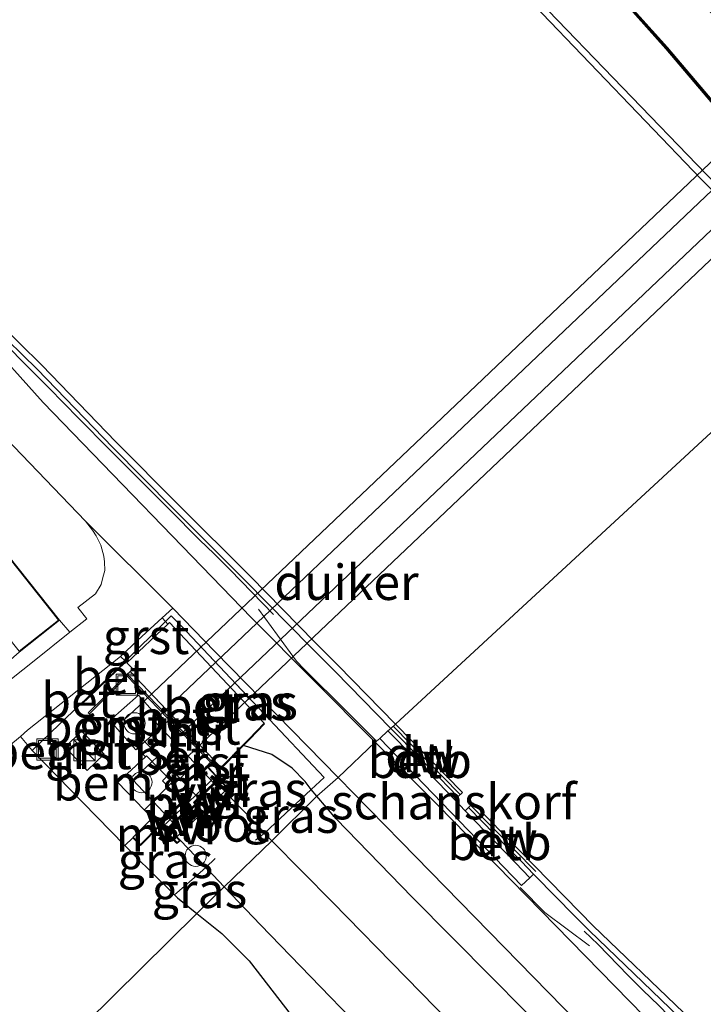
# Model space of a CAD drawing. Units: metres. Extents: x 149997 to 159993, y 406249 to 412505.
# Drawn here: x 154521 to 154569, y 409645 to 409715 of the extents above; entities that cross this region are included whole.
import ezdxf
from ezdxf.enums import TextEntityAlignment as Align

# ---------------------------------------------------------------- set-up
doc = ezdxf.new("R2010")
doc.units = ezdxf.units.M
doc.linetypes.add('IE-TERREINAFSCHEIDING', pattern=[10, 8, -2])
doc.layers.get('0').update_dxf_attribs({"lineweight": 25})
for name, color, linetype, lineweight in [('B-ME-AL-OVERIG-GV-B6', 7, 'BV-GELEIDERAIL', 18), ('B-ME-AL-OVERIG-S-B1', 7, 'Continuous', 18), ('B-ME-GK-SCHANSKORF-GV-B6', 93, 'Continuous', 18), ('B-ME-IE-GRASLAND-GV-B6', 93, 'Continuous', 18), ('B-ME-IE-GRONDWERKLIJN-GROND_INGERICHT-GV-B6', 253, 'Continuous', 18), ('B-ME-IE-HULPGEOMETRIE-L-B1', 53, 'Continuous', 18), ('B-ME-IE-INRICHTINGSELEMENT-GV-B6', 253, 'Continuous', 18), ('B-ME-IE-INRICHTINGSELEMENT-S-B1', 253, 'Continuous', 18), ('B-ME-IE-TERREINAFSCHEIDING-DOORGANG-L-B1', 8, 'IE-TERREINAFSCHEIDING-KUNSTMATIG-OPEN', 18), ('B-ME-IE-TERREINAFSCHEIDING-RASTERHEKWERK-L-B1', 8, 'IE-TERREINAFSCHEIDING', 18), ('B-ME-KG-KADASTRAAL-DAKRAND-L-B1', 13, 'Continuous', 18), ('B-ME-KW-GELUIDSWERING-GV-B6', 8, 'Continuous', 18), ('B-ME-KW-SCHERM-L-B1', 8, 'Continuous', 18), ('B-ME-MW-MUUR-GV-B6', 8, 'IE-TERREINAFSCHEIDING-KUNSTMATIG', 18), ('B-ME-OB-BEKLEDING-GV-B6', 253, 'Continuous', 18), ('B-ME-OB-WATERLIJN-L-B1', 133, 'OB-WATERLIJN', 18), ('B-ME-OG-BEBOUWING-S-B1', 173, 'Continuous', 18), ('B-ME-OG-WATER-GV-B6', 153, 'Continuous', 18), ('B-ME-VH-VERH_SOORT-BETON-OVERIG-GV-B6', 8, 'IE-TERREINAFSCHEIDING-NATUURLIJK-HOUTWAL', 18), ('B-ME-VH-VERH_SOORT-BITUMEN-GV-B6', 8, 'IE-TERREINAFSCHEIDING-NATUURLIJK-HOUTWAL', 18), ('B-ME-VH-VERH_SOORT-GV-B6', 8, 'Continuous', 18), ('B-ME-VH-VERH_SOORT-KLINKERS-GV-B6', 8, 'IE-TERREINAFSCHEIDING-NATUURLIJK-HOUTWAL', 18)]:
    doc.layers.add(name, color=color, linetype=linetype, lineweight=lineweight)
for name, color, linetype in [('B-ME-GC-DAMWAND-GV-B6', 10, 'Continuous'), ('B-ME-GC-DAMWAND-L-B1', 10, 'Continuous'), ('B-ME-GW-INSTEEKWATERGANG-L-B1', 10, 'Continuous'), ('B-ME-KW-DUIKER-GV-B6', 10, 'Continuous'), ('B-ME-KW-VUILVANGROOSTER-L-B1', 10, 'Continuous')]:
    doc.layers.add(name, color=color, linetype=linetype)
doc.styles.add('NLCS-ISO', font='NLCS-ISO.TTF')
doc.linetypes.add('BV-GELEIDERAIL', pattern='A,10,-3,[108,NLCS.SHX,S=1,R=0,X=0,Y=0],-3', length=16)
doc.linetypes.add('IE-TERREINAFSCHEIDING-KUNSTMATIG', pattern='A,4,[82,NLCS.SHX,S=0.75,R=90,X=0,Y=0],4,-2', length=10)
doc.linetypes.add('IE-TERREINAFSCHEIDING-KUNSTMATIG-OPEN', pattern='A,7,-1.5,[67,NLCS.SHX,S=0.75,R=0,X=0,Y=0],-1.5', length=10)
doc.linetypes.add('IE-TERREINAFSCHEIDING-NATUURLIJK-HOUTWAL', pattern='A,7,-1.5,[67,NLCS.SHX,S=0.75,R=45,X=0,Y=0],-1.5,7,-1.5,[70,NLCS.SHX,S=0.75,R=0,X=0,Y=0],-1.5', length=20)
doc.linetypes.add('OB-WATERLIJN', pattern='A,10,[32,NLCS.SHX,S=2,R=0,X=0,Y=0],-12', length=22)

# ---------------------------------------------------------------- blocks, each defined once
blk = doc.blocks.new('dtb')
blk.add_circle((0, 0), 0.75)
blk = doc.blocks.new('kast')
blk.add_line((-0.75, -0.75), (0.75, 0.75))
blk.add_lwpolyline([(-0.75, 0.75), (0.75, 0.75), (0.75, -0.75), (-0.75, -0.75)], close=True)
blk = doc.blocks.new('put')
for p, q in [((0.75, 0.75), (-0.75, 0.75)), ((-0.75, 0.75), (-0.75, -0.75)), ((0.75, -0.75), (0.75, 0.75)), ((-0.75, -0.75), (0.75, -0.75))]:
    blk.add_line(p, q)
blk.add_lwpolyline([(-0.625, 0.625), (0.625, 0.625), (0.625, -0.625), (-0.625, -0.625)], close=True)

msp = doc.modelspace()

# ---------------------------------------------------------------- linework, layer by layer
at = {"layer": 'B-ME-AL-OVERIG-GV-B6'}
for points in [[(154530.906, 409665.34, 4.933), (154528.976, 409663.622, 5), (154528.868, 409663.525, 5.002), (154527.035, 409665.583, 5.002), (154529.073, 409667.399, 4.933), (154530.906, 409665.34, 4.933)], [(154526.623, 409663.203, 5.013), (154525.43, 409662.041, 5.04), (154523.868, 409663.702, 5.018), (154525.035, 409664.839, 5.104), (154526.623, 409663.203, 5.013)], [(154531.436, 409661.215, 5.024), (154531.35, 409661.129, 5.024), (154529.51, 409659.294, 5.047), (154529.474, 409659.259, 5.019), (154527.602, 409661.195, 5.01), (154529.555, 409663.014, 5), (154529.64, 409663.093, 5.015), (154531.436, 409661.215, 5.024)]]:
    msp.add_polyline3d(points, dxfattribs=at)
at = {"layer": 'B-ME-GC-DAMWAND-GV-B6'}
for points in [[(154578.925, 409694.641, 6.178), (154578.596, 409694.315, 4.62), (154568.896, 409703.95, 4.62), (154557.069, 409716.261, 4.62), (154546.725, 409726.767, 4.62), (154542.571, 409730.896, 4.62), (154542.249, 409731.216, 4.62), (154531.873, 409741.54, 4.62), (154531.455, 409741.968, 4.62), (154531.769, 409742.279, 4.62), (154532.992, 409741.061, 5.248), (154533.73, 409740.327, 5.448), (154534.952, 409739.112, 5.737), (154535.666, 409738.401, 6.137), (154536.145, 409737.924, 6.132), (154538.438, 409735.643, 6.106), (154542.596, 409731.522, 6.136), (154542.893, 409731.232, 6.142), (154547.048, 409727.089, 6.15), (154557.397, 409716.579, 6.146), (154569.246, 409704.299, 6.159), (154578.925, 409694.641, 6.178)], [(154494.726, 409718.46, 4.6), (154502.02, 409711.149, 4.6), (154518.109, 409694.867, 4.6), (154519.025, 409693.892, 4.6), (154522.215, 409690.774, 4.6), (154527.465, 409685.345, 4.6), (154531.856, 409680.919, 4.6), (154536.98, 409675.794, 4.6), (154541.55, 409671.135, 4.6), (154543.163, 409669.522, 4.6), (154547.266, 409665.333, 4.6), (154546.924, 409665.037, 6.111), (154542.975, 409669.07, 6.121), (154541.23, 409670.818, 6.1), (154536.666, 409675.464, 6.089), (154531.521, 409680.617, 5.932), (154527.246, 409684.924, 5.781), (154521.88, 409690.472, 5.749), (154518.717, 409693.564, 5.77), (154517.778, 409694.561, 5.766), (154504.497, 409708.057, 5.674), (154494.304, 409718.19, 5.757)], [(154547.2662, 409665.3325, 4.6), (154552, 409660.499, 4.6), (154551.677, 409660.185, 4.6), (154550.386, 409661.503, 4.897), (154549.145, 409662.771, 5.254), (154548.553, 409663.375, 5.387), (154547.383, 409664.569, 6.11), (154546.9244, 409665.0373, 6.1111), (154547.2662, 409665.3325, 4.6)], [(154552.427, 409659.42, 4.6), (154552.749, 409659.734, 4.6), (154560.308, 409652.016, 4.6), (154561.261, 409651.047, 4.6), (154567.641, 409644.901, 4.6)], [(154567.307, 409644.599, 6.19), (154560.982, 409650.689, 6.157), (154559.957, 409651.731, 6.164), (154557.145, 409654.602, 6.199), (154557.0318, 409654.7176, 6.1515), (154556.172, 409655.596, 5.791), (154555.212, 409656.576, 5.295), (154552.427, 409659.42, 4.6)]]:
    msp.add_polyline3d(points, dxfattribs=at)
at = {"layer": 'B-ME-GC-DAMWAND-L-B1'}
for p, q in [((154547.1044, 409665.1755, 6.1), (154551.803, 409660.378, 6.1)), ((154552.625, 409659.543, 6.18), (154557.1819, 409654.8888, 6.18))]:
    msp.add_line(p, q, dxfattribs=at)
at = {"layer": 'B-ME-GK-SCHANSKORF-GV-B6'}
msp.add_polyline3d([(154551.45, 409659.963, 4.6), (154552.193, 409659.192, 4.6), (154553.606, 409657.726, 4.977), (154555.745, 409655.505, 5.774), (154556.756, 409654.455, 6.062), (154556.18, 409653.9, 6.062), (154546.146, 409664.316, 6.062), (154546.711, 409664.86, 6.062), (154547.234, 409664.34, 6.062), (154548.856, 409662.656, 5.231), (154550.243, 409661.216, 4.876), (154551.45, 409659.963, 4.6)], dxfattribs=at)
at = {"layer": 'B-ME-GW-INSTEEKWATERGANG-L-B1'}
msp.add_line((154541.693, 409660.236, 6.065), (154541.295, 409660.7, 6.061), dxfattribs=at)
for points in [[(154541.295, 409660.7, 6.061), (154540.864, 409661.272, 6.114), (154539.951, 409662.229, 6.054), (154538.497, 409663.179, 5.968), (154536.487, 409663.814, 5.771)], [(154630.44, 409564.609, 6.059), (154620.506, 409574.251, 5.984), (154610.524, 409584.767, 6.047), (154605.559, 409589.209, 5.921), (154598.794, 409595.507, 6.053), (154594.899, 409600.086, 6.1), (154592.167, 409603.185, 6.042), (154588.814, 409607.087, 6.12), (154585.365, 409612.111, 5.933), (154582.101, 409618.179, 6.091), (154580.429, 409620.58, 6.093), (154577.941, 409623.479, 6.162), (154573.494, 409627.499, 6.076), (154566.215, 409635.311, 6.16), (154558.396, 409643.029, 6.091), (154554.09, 409647.363, 6.052), (154548.43, 409653.072, 6.09), (154543.062, 409658.638, 6.079), (154541.6927, 409660.2359, 6.0651)], [(154531.62, 409653.239, 4.363), (154531.824, 409653.032, 4.371), (154533.189, 409651.929, 4.38)], [(154533.1886, 409651.9288, 4.3801), (154534.961, 409650.496, 4.392), (154536.886, 409648.569, 4.376), (154542.273, 409641.611, 4.317), (154544.465, 409639.594, 4.38), (154547.248, 409637.017, 4.422), (154553.671, 409631.157, 4.077), (154558.593, 409626.198, 4.062), (154559.306, 409625.597, 4.366), (154559.721, 409625.382, 4.316), (154559.866, 409625.253, 4.196), (154559.897, 409624.972, 4.235), (154559.834, 409624.866, 4.211), (154559.464, 409624.681, 4.347), (154558.661, 409624.486, 4.319), (154557.704, 409624.57, 4.285), (154555.562, 409623.969, 4.291), (154543.835, 409621.818, 4.241)]]:
    msp.add_polyline3d(points, dxfattribs=at)
at = {"layer": 'B-ME-IE-GRASLAND-GV-B6'}
for points in [[(154527.8488, 409757.6501, 5.6813), (154534.5629, 409750.9512, 6.497), (154535.761, 409749.468, 6.497), (154540.977, 409743.271, 6.497), (154546.284, 409736.85, 6.497), (154552.764, 409729.059, 6.497), (154557.992, 409722.907, 6.497), (154562.285, 409717.794, 6.497), (154566.396, 409713.187, 6.497), (154569.706, 409709.277, 6.497)], [(154569.246, 409704.299, 6.159), (154557.397, 409716.579, 6.146), (154547.048, 409727.089, 6.15), (154542.893, 409731.232, 6.142), (154542.596, 409731.522, 6.136), (154538.438, 409735.643, 6.106), (154536.145, 409737.924, 6.132), (154536.444, 409738.262, 6.167), (154536.761, 409738.581, 6.198), (154533.494, 409741.885, 6.191), (154530.711, 409744.7, 6.17), (154527.545, 409747.903, 6.124), (154527.223, 409747.588, 6.143), (154526.959, 409747.214, 6.106), (154526.003, 409748.193, 6.138), (154520.995, 409753.319, 6.172)], [(154535.49, 409750.0262, 6.499), (154567.963, 409717.504, 6.7163), (154584.5666, 409699.9607, 4.6788), (154581.445, 409696.762, 6.499), (154579.894, 409698.464, 6.499), (154573.571, 409705.226, 6.499), (154569.811, 409709.37, 6.499), (154566.502, 409713.279, 6.499), (154562.391, 409717.886, 6.499), (154558.098, 409722.997, 6.499), (154552.871, 409729.149, 6.499), (154546.392, 409736.939, 6.499), (154541.085, 409743.361, 6.499), (154535.869, 409749.557, 6.499), (154535.49, 409750.0262, 6.499)], [(154494.304, 409718.19, 5.757), (154504.497, 409708.057, 5.674), (154517.778, 409694.561, 5.766), (154518.717, 409693.564, 5.77), (154521.88, 409690.472, 5.749), (154527.246, 409684.924, 5.781), (154531.521, 409680.617, 5.932), (154536.666, 409675.464, 6.089), (154541.23, 409670.818, 6.1), (154542.975, 409669.07, 6.121), (154546.924, 409665.037, 6.111), (154546.711, 409664.86, 6.062), (154546.146, 409664.316, 6.062), (154545.913, 409664.141, 6.137), (154545.812, 409664.065, 6.17), (154537.06, 409672.86, 6.139), (154522.32, 409688.116, 5.731), (154513.749, 409697.66, 5.681), (154509.676, 409701.979, 5.647), (154502.388, 409709.435, 5.64), (154489.1, 409722.304, 5.892)], [(154519.66, 409685.594, 5.634), (154525.3, 409679.727, 5.732), (154525.808, 409679.088, 5.694), (154526.067, 409678.674, 5.72), (154526.389, 409678.018, 5.726), (154526.611, 409677.246, 5.754), (154526.661, 409676.844, 5.768), (154526.672, 409676.225, 5.767), (154526.549, 409675.731, 5.789), (154526.426, 409675.237, 5.825), (154526.014, 409674.572, 5.836), (154524.769, 409673.594, 5.819), (154525.402, 409672.802, 5.819), (154524.2, 409671.841, 5.727), (154523.463, 409672.699, 5.88), (154519.064, 409678.223, 5.922)], [(154530.729, 409672.868, 5.917), (154531.498, 409673.548, 5.935), (154534.458, 409670.478, 6.079), (154543.209, 409661.553, 6.131), (154541.693, 409660.236, 6.065), (154541.295, 409660.7, 6.061), (154542.198, 409661.567, 6.117), (154537.925, 409666.09, 6.08), (154532.07, 409672.313, 6.003), (154531.369, 409673.008, 5.935), (154530.964, 409672.607, 5.908), (154530.729, 409672.868, 5.917)], [(154531.369, 409673.008, 5.935), (154532.07, 409672.313, 6.003), (154537.925, 409666.09, 6.08), (154542.198, 409661.567, 6.117), (154541.295, 409660.7, 6.061), (154540.864, 409661.272, 6.114), (154539.951, 409662.229, 6.054), (154538.497, 409663.179, 5.968), (154536.487, 409663.814, 5.771), (154536.935, 409664.271, 5.95), (154537.982, 409665.365, 5.998), (154537.948, 409665.401, 6.003), (154531.267, 409672.536, 5.926), (154531.139, 409672.412, 5.946), (154530.964, 409672.607, 5.908), (154531.369, 409673.008, 5.935)], [(154486.159, 409646.178, 4.872), (154487.159, 409648.826, 4.861), (154488.999, 409652.43, 4.876), (154496.483, 409646.962, 4.932), (154503.217, 409656.127, 4.965), (154506.116, 409652.293, 4.991), (154516.408, 409660.924, 5.07), (154520.697, 409664.472, 5.082), (154521.524, 409663.473, 5.024), (154525.123, 409659.781, 5.023), (154528.098, 409656.729, 5.014), (154529.033, 409655.767, 4.556), (154529.856, 409654.978, 4.35), (154531.62, 409653.239, 4.363), (154531.824, 409653.032, 4.371), (154533.189, 409651.929, 4.38), (154505.636, 409624.684, 4.113), (154503.872, 409626.7, 4.416), (154494.991, 409636.466, 4.465), (154486.159, 409646.178, 4.872)], [(154535.605, 409660.121, 3.107), (154535.839, 409660.347, 3.798), (154534.566, 409661.684, 4.827), (154534.283, 409661.981, 5.056), (154533.913, 409662.39, 5.037), (154534.15, 409662.642, 4.944), (154534.732, 409662.041, 4.82), (154535.192, 409662.486, 4.761), (154536.487, 409663.814, 5.771), (154538.497, 409663.179, 5.968), (154539.951, 409662.229, 6.054), (154540.864, 409661.272, 6.114), (154541.295, 409660.7, 6.061), (154538.742, 409658.318, 3.886), (154537.989, 409657.622, 3.107), (154537.96, 409657.656, 3.107), (154537.124, 409658.528, 3.107), (154535.605, 409660.121, 3.107)], [(154624.446, 409578.827, 6.235), (154614.237, 409588.971, 6.212), (154609.83, 409593.371, 6.167), (154599.549, 409603.694, 6.229), (154596.292, 409607.145, 6.163), (154593.949, 409610.029, 6.174), (154592.892, 409611.597, 6.174), (154591.131, 409614.467, 6.22), (154588.712, 409618.434, 6.224), (154587.164, 409620.804, 6.189), (154585.197, 409623.352, 6.223), (154583.923, 409624.852, 6.201), (154582.911, 409626.01, 6.177), (154577.069, 409632.396, 6.182), (154566.958, 409642.511, 6.193), (154550.251, 409659.605, 6.185), (154545.8122, 409664.0653, 6.1695), (154545.9133, 409664.1412, 6.137), (154546.146, 409664.316, 6.062), (154556.18, 409653.9, 6.062), (154556.756, 409654.455, 6.062), (154557.0318, 409654.7176, 6.1515)], [(154558.396, 409643.029, 6.091), (154554.09, 409647.363, 6.052), (154548.43, 409653.072, 6.09), (154543.062, 409658.638, 6.079), (154541.6927, 409660.2359, 6.0651), (154543.2087, 409661.5528, 6.1308), (154547.642, 409657.031, 6.157), (154564.352, 409639.935, 6.147)], [(154537.989, 409657.622, 3.107), (154538.742, 409658.318, 3.886), (154541.295, 409660.7, 6.061), (154541.693, 409660.236, 6.065), (154538.51, 409657.064, 3.107), (154537.989, 409657.622, 3.107)], [(154553.216, 409642.042, 3.107), (154542.786, 409652.722, 3.107), (154538.5098, 409657.064, 3.107), (154541.6927, 409660.2359, 6.0651)], [(154541.6927, 409660.2359, 6.0651), (154543.062, 409658.638, 6.079), (154548.43, 409653.072, 6.09), (154554.09, 409647.363, 6.052), (154558.396, 409643.029, 6.091), (154566.215, 409635.311, 6.16), (154573.494, 409627.499, 6.076), (154577.941, 409623.479, 6.162), (154580.429, 409620.58, 6.093), (154582.101, 409618.179, 6.091), (154585.365, 409612.111, 5.933), (154588.814, 409607.087, 6.12), (154592.167, 409603.185, 6.042), (154594.899, 409600.086, 6.1), (154598.794, 409595.507, 6.053), (154605.559, 409589.209, 5.921), (154610.524, 409584.767, 6.047), (154620.506, 409574.251, 5.984), (154630.44, 409564.609, 6.059)], [(154532.026, 409657.101, 3.107), (154533.649, 409655.406, 3.107), (154533.84, 409655.189, 3.107), (154533.034, 409654.47, 3.801), (154531.62, 409653.239, 4.363), (154529.856, 409654.978, 4.35), (154529.033, 409655.767, 4.556), (154528.098, 409656.729, 5.014), (154528.66, 409657.293, 5.039), (154529.206, 409656.748, 4.599), (154530.576, 409658.122, 4.599), (154530.692, 409658.002, 4.525), (154531.788, 409656.873, 3.831), (154532.026, 409657.101, 3.107)], [(154533.189, 409651.929, 4.38), (154531.824, 409653.032, 4.371), (154531.62, 409653.239, 4.363), (154533.034, 409654.47, 3.801), (154533.84, 409655.189, 3.107), (154533.943, 409655.073, 3.107), (154535.136, 409653.816, 3.107), (154533.189, 409651.929, 4.38)], [(154557.0318, 409654.7176, 6.1515), (154557.145, 409654.602, 6.199), (154559.957, 409651.731, 6.164), (154560.982, 409650.689, 6.157), (154567.307, 409644.599, 6.19)], [(154542.273, 409641.611, 4.317), (154536.886, 409648.569, 4.376), (154534.961, 409650.496, 4.392), (154533.1886, 409651.9288, 4.3801), (154535.1362, 409653.8163, 3.107), (154537.697, 409651.119, 3.107), (154548.337, 409640.1038, 3.107)], [(154533.1886, 409651.9288, 4.3801), (154534.961, 409650.496, 4.392), (154536.886, 409648.569, 4.376), (154542.273, 409641.611, 4.317), (154544.465, 409639.594, 4.38), (154547.248, 409637.017, 4.422), (154553.671, 409631.157, 4.077), (154558.593, 409626.198, 4.062), (154559.306, 409625.597, 4.366), (154559.721, 409625.382, 4.316), (154559.866, 409625.253, 4.196), (154559.897, 409624.972, 4.235), (154559.834, 409624.866, 4.211), (154559.464, 409624.681, 4.347), (154558.661, 409624.486, 4.319), (154557.704, 409624.57, 4.285), (154555.562, 409623.969, 4.291), (154543.835, 409621.818, 4.241), (154528.6092, 409619.3293, 4.1525), (154513.38, 409616.84, 4.064), (154512.389, 409617.843, 4.103), (154505.636, 409624.684, 4.113), (154533.1886, 409651.9288, 4.3801)]]:
    msp.add_polyline3d(points, dxfattribs=at)
at = {"layer": 'B-ME-IE-GRONDWERKLIJN-GROND_INGERICHT-GV-B6'}
msp.add_polyline3d([(154524.2, 409671.841, 5.727), (154521.674, 409669.821, 5.532), (154519.249, 409667.903, 5.321), (154510.202, 409660.587, 5.562), (154506.601, 409665.263, 5.757), (154507.75, 409666.086, 5.822), (154510.717, 409662.364, 5.839), (154513.707, 409664.769, 5.851), (154518.623, 409668.721, 5.87), (154519.024, 409669.07, 5.91), (154520.608, 409670.425, 5.879), (154523.463, 409672.699, 5.88), (154524.2, 409671.841, 5.727)], dxfattribs=at)
at = {"layer": 'B-ME-IE-HULPGEOMETRIE-L-B1'}
msp.add_polyline3d([(154584.5666, 409699.9607, 4.6788), (154581.445, 409696.762, 6.499), (154581.347, 409696.663, 6.497), (154578.925, 409694.641, 6.178), (154578.596, 409694.315, 4.62), (154547.266, 409665.332, 4.6), (154546.924, 409665.037, 6.1111), (154546.711, 409664.86, 6.062), (154546.146, 409664.316, 6.062), (154545.913, 409664.141, 6.137), (154545.812, 409664.065, 6.1695), (154543.209, 409661.553, 6.1308), (154541.693, 409660.236, 6.0651), (154538.51, 409657.064, 3.107), (154535.136, 409653.816, 3.107), (154533.189, 409651.929, 4.3801), (154505.636, 409624.684, 4.113)], dxfattribs=at)
at = {"layer": 'B-ME-IE-INRICHTINGSELEMENT-GV-B6'}
msp.add_polyline3d([(154533.239, 409662.691, 5.047), (154533.737, 409662.204, 5.047), (154533.878, 409662.353, 5.047), (154534.247, 409661.947, 5.047), (154534.529, 409661.65, 5.047), (154535.769, 409660.348, 5.047), (154535.607, 409660.191, 5.047), (154534.539, 409661.311, 5.047), (154532.96, 409659.776, 5.047), (154534.12, 409658.575, 5.047), (154533.878, 409658.319, 5.047), (154532.655, 409659.48, 5.047), (154531.109, 409657.977, 5.047), (154531.955, 409657.102, 5.047), (154531.789, 409656.943, 5.047), (154530.729, 409658.037, 5.048), (154530.577, 409658.193, 5.048), (154529.206, 409656.819, 5.046), (154528.695, 409657.328, 5.039), (154530.039, 409658.676, 5.017), (154529.474, 409659.259, 5.019), (154529.51, 409659.294, 5.047), (154531.35, 409661.129, 5.024), (154531.483, 409660.99, 5.024), (154533.239, 409662.691, 5.047)], dxfattribs=at)
at = {"layer": 'B-ME-IE-TERREINAFSCHEIDING-DOORGANG-L-B1'}
for p, q in [((154530.964, 409672.607, 5.908), (154531.369, 409673.008, 5.935)), ((154528.135, 409669.799, 5.838), (154530.964, 409672.607, 5.908))]:
    msp.add_line(p, q, dxfattribs=at)
at = {"layer": 'B-ME-IE-TERREINAFSCHEIDING-RASTERHEKWERK-L-B1'}
for p, q in [((154537.35, 409657.111, 3.107), (154537.989, 409657.622, 3.107)), ((154534.479, 409655.81, 3.107), (154533.84, 409655.189, 3.107))]:
    msp.add_line(p, q, dxfattribs=at)
for points in [[(154494.903, 409717.187, 5.75), (154497.12, 409715.019, 5.732), (154499.214, 409712.997, 5.715), (154501.37, 409710.843, 5.697), (154503.561, 409708.666, 5.68), (154505.709, 409706.509, 5.684), (154507.87, 409704.366, 5.698), (154509.952, 409702.184, 5.712), (154512.09, 409700.057, 5.727), (154514.194, 409697.883, 5.741), (154516.315, 409695.748, 5.755), (154518.461, 409693.516, 5.77), (154520.602, 409691.294, 5.763), (154522.717, 409689.171, 5.756), (154524.846, 409686.992, 5.768), (154526.995, 409684.817, 5.781), (154529.12, 409682.69, 5.855), (154531.261, 409680.541, 5.932), (154533.392, 409678.402, 5.996), (154534.418, 409677.392, 6.027), (154535.559, 409676.27, 6.062), (154538.616, 409673.106, 6.094)], [(154531.369, 409673.008, 5.935), (154532.07, 409672.313, 6.003), (154537.925, 409666.09, 6.08), (154542.198, 409661.567, 6.117), (154541.295, 409660.7, 6.061)], [(154537.563, 409673.473, 6.115), (154540.251, 409669.793, 6.15), (154540.773, 409669.259, 6.15), (154543.781, 409666.252, 6.162), (154545.913, 409664.141, 6.137)], [(154524.936, 409666.732, 5.37), (154527.9, 409669.563, 5.821), (154528.135, 409669.799, 5.838)], [(154528.466, 409669.074, 5.9), (154534.039, 409663.182, 6.018), (154534.896, 409662.276, 6.027)], [(154521.524, 409663.473, 5.024), (154523.461, 409665.327, 5.165), (154524.406, 409666.226, 5.289), (154524.936, 409666.732, 5.37)], [(154528.098, 409656.729, 5.014), (154525.123, 409659.781, 5.023), (154521.524, 409663.473, 5.024)], [(154534.763, 409661.875, 4.82), (154534.566, 409661.683, 4.827), (154534.529, 409661.65, 5.047), (154530.729, 409658.037, 5.048), (154530.692, 409658.002, 4.525), (154530.531, 409657.85, 4.52)], [(154541.295, 409660.7, 6.061), (154538.742, 409658.318, 3.886), (154537.989, 409657.622, 3.107)], [(154531.62, 409653.239, 4.363), (154529.856, 409654.978, 4.35), (154529.033, 409655.767, 4.556), (154528.098, 409656.729, 5.014)], [(154533.84, 409655.189, 3.107), (154533.034, 409654.47, 3.801), (154531.62, 409653.239, 4.363)], [(154556.0816, 409653.7705, 6.1425), (154557.8269, 409651.994, 6.189), (154560.9801, 409649.6261, 6.1738)], [(154593.0828, 409617.8636, 6.185), (154590.4425, 409620.5237, 6.1854), (154588.6211, 409622.3588, 6.1857), (154586.1252, 409624.8734, 6.186), (154581.8585, 409629.172, 6.1867), (154579.6606, 409631.3864, 6.187), (154575.4149, 409635.7071, 6.185), (154573.2764, 409637.8914, 6.195), (154572.2242, 409638.9257, 6.1957), (154570.096, 409641.086, 6.1968), (154567.9938, 409643.2582, 6.1924), (154565.8901, 409645.3978, 6.1851), (154564.7711, 409646.4966, 6.1791), (154563.7191, 409647.5297, 6.1737), (154561.5995, 409649.7194, 6.1622), (154560.6219, 409650.6767, 6.157)]]:
    msp.add_polyline3d(points, dxfattribs=at)
at = {"layer": 'B-ME-KG-KADASTRAAL-DAKRAND-L-B1'}
msp.add_polyline3d([(154523.393, 409672.707, 8.335), (154519.056, 409678.153, 8.264), (154516.279, 409675.942, 8.261), (154520.616, 409670.495, 8.223), (154523.393, 409672.707, 8.335)], dxfattribs=at)
at = {"layer": 'B-ME-KW-DUIKER-GV-B6'}
for points in [[(154578.2786, 409706.5318, -3.6), (154555.4597, 409684.8252, -3.6), (154532.575, 409663.056, -3.6), (154534.418, 409661.125, 3.107), (154533.336, 409660.074, 3.107), (154531.487, 409662.021, -3.6), (154530.94, 409661.501, -3.6), (154530.759, 409661.328, 3.107), (154532.655, 409659.411, 3.107), (154531.545, 409658.332, 3.107), (154528.652, 409661.381, 3.107), (154529.732, 409662.408, 3.107), (154529.913, 409662.58, -3.6), (154530.461, 409663.102, -3.6), (154528.058, 409665.633, -3.6), (154529.138, 409666.66, -3.6), (154552, 409688.4076, -3.6), (154574.8553, 409710.1489, -3.6)], [(154575.8797, 409709.0665, -3.6), (154552.9874, 409687.29, -3.6), (154530.165, 409665.58, -3.6), (154531.546, 409664.133, -3.6), (154554.3558, 409685.8313, -3.6), (154577.2544, 409707.614, -3.6)]]:
    msp.add_polyline3d(points, dxfattribs=at)
at = {"layer": 'B-ME-KW-GELUIDSWERING-GV-B6'}
msp.add_polyline3d([(154569.706, 409709.277, 6.497), (154566.396, 409713.187, 6.497), (154562.285, 409717.794, 6.497), (154557.992, 409722.907, 6.497), (154552.764, 409729.059, 6.497), (154546.284, 409736.85, 6.497), (154540.977, 409743.271, 6.497), (154535.761, 409749.468, 6.497), (154534.5629, 409750.9512, 6.497), (154535.0286, 409750.4865, 9.676), (154535.49, 409750.0262, 6.499), (154535.869, 409749.557, 6.499), (154541.085, 409743.361, 6.499), (154546.392, 409736.939, 6.499), (154552.871, 409729.149, 6.499), (154558.098, 409722.997, 6.499), (154562.391, 409717.886, 6.499), (154566.502, 409713.279, 6.499), (154569.811, 409709.37, 6.499)], dxfattribs=at)
at = {"layer": 'B-ME-KW-SCHERM-L-B1'}
msp.add_polyline3d([(154535.0286, 409750.4865, 9.676), (154535.815, 409749.513, 9.676), (154541.031, 409743.316, 9.676), (154546.338, 409736.894, 9.676), (154552.817, 409729.104, 9.676), (154558.045, 409722.952, 9.676), (154562.338, 409717.84, 9.676), (154566.449, 409713.233, 9.676), (154569.759, 409709.323, 9.676), (154573.519, 409705.179, 9.676), (154579.843, 409698.417, 9.676), (154581.396, 409696.713, 9.676)], dxfattribs=at)
at = {"layer": 'B-ME-KW-VUILVANGROOSTER-L-B1'}
for p, q in [((154534.536, 409661.169, 3.107), (154533.101, 409659.774, 3.107)), ((154535.168, 409660.578, 3.107), (154533.649, 409659.134, 3.107)), ((154532.656, 409659.341, 3.107), (154531.25, 409657.975, 3.107)), ((154533.299, 409658.8, 3.107), (154531.78, 409657.355, 3.107))]:
    msp.add_line(p, q, dxfattribs=at)
at = {"layer": 'B-ME-MW-MUUR-GV-B6'}
for points in [[(154537.948, 409665.401, 6.003), (154537.982, 409665.365, 5.998), (154536.935, 409664.271, 5.95), (154536.487, 409663.814, 5.771), (154535.192, 409662.486, 4.761), (154534.732, 409662.041, 4.82), (154534.15, 409662.642, 4.944), (154533.684, 409663.122, 5.043), (154531.229, 409665.644, 4.987), (154530.437, 409666.458, 4.987), (154528.254, 409668.729, 5.035), (154525.589, 409666.067, 5.148), (154525.511, 409666.133, 5.324), (154526.624, 409667.242, 5.548), (154528.256, 409668.872, 6), (154534.766, 409662.149, 6.026), (154534.896, 409662.276, 6.027), (154535.191, 409662.561, 6.003), (154536.45, 409663.847, 6.003), (154536.899, 409664.305, 6.003), (154537.948, 409665.401, 6.003)], [(154534.529, 409661.65, 5.047), (154534.247, 409661.947, 5.047), (154533.878, 409662.353, 5.047), (154533.913, 409662.39, 5.037), (154534.283, 409661.981, 5.056), (154534.566, 409661.684, 4.827), (154534.529, 409661.65, 5.047)], [(154535.605, 409660.121, 3.107), (154535.168, 409660.578, 3.107), (154534.537, 409661.24, 3.107), (154534.418, 409661.125, 3.107), (154533.336, 409660.074, 3.107), (154533.03, 409659.775, 3.107), (154533.649, 409659.134, 3.107), (154534.189, 409658.575, 3.107), (154533.88, 409658.248, 3.107), (154533.299, 409658.8, 3.107), (154532.655, 409659.411, 3.107), (154531.545, 409658.332, 3.107), (154531.179, 409657.976, 3.107), (154531.78, 409657.355, 3.107), (154532.026, 409657.101, 3.107), (154531.788, 409656.873, 3.831), (154530.692, 409658.002, 4.525), (154530.729, 409658.037, 5.048), (154531.789, 409656.943, 5.047), (154531.955, 409657.102, 5.047), (154531.109, 409657.977, 5.047), (154532.655, 409659.48, 5.047), (154533.878, 409658.319, 5.047), (154534.12, 409658.575, 5.047), (154532.96, 409659.776, 5.047), (154534.539, 409661.311, 5.047), (154535.607, 409660.191, 5.047), (154535.769, 409660.348, 5.047), (154534.529, 409661.65, 5.047), (154534.566, 409661.684, 4.827), (154535.839, 409660.347, 3.798), (154535.605, 409660.121, 3.107)], [(154528.695, 409657.328, 5.039), (154529.206, 409656.819, 5.046), (154530.577, 409658.193, 5.048), (154530.729, 409658.037, 5.048), (154530.692, 409658.002, 4.525), (154530.576, 409658.122, 4.599), (154529.206, 409656.748, 4.599), (154528.66, 409657.293, 5.039), (154528.695, 409657.328, 5.039)]]:
    msp.add_polyline3d(points, dxfattribs=at)
at = {"layer": 'B-ME-OB-BEKLEDING-GV-B6'}
for points in [[(154549.145, 409662.771, 5.254), (154550.386, 409661.503, 4.897), (154551.677, 409660.185, 4.6), (154551.45, 409659.963, 4.6), (154550.243, 409661.216, 4.876), (154548.856, 409662.656, 5.231), (154547.234, 409664.34, 6.062), (154546.711, 409664.86, 6.062), (154546.9244, 409665.0373, 6.1111), (154547.383, 409664.569, 6.11), (154548.553, 409663.375, 5.387), (154549.145, 409662.771, 5.254)], [(154552.427, 409659.42, 4.6), (154555.212, 409656.576, 5.295), (154556.172, 409655.596, 5.791), (154557.0318, 409654.7176, 6.1515), (154556.756, 409654.455, 6.062), (154555.745, 409655.505, 5.774), (154553.606, 409657.726, 4.977), (154552.193, 409659.192, 4.6), (154552.427, 409659.42, 4.6)]]:
    msp.add_polyline3d(points, dxfattribs=at)
at = {"layer": 'B-ME-OB-WATERLIJN-L-B1'}
for points in [[(154578.596, 409694.315, 4.62), (154568.896, 409703.95, 4.62), (154557.069, 409716.261, 4.62), (154546.725, 409726.767, 4.62), (154542.571, 409730.896, 4.62), (154542.249, 409731.216, 4.62), (154531.873, 409741.54, 4.62), (154531.455, 409741.968, 4.62), (154531.769, 409742.279, 4.62), (154532.088, 409742.596, 4.62), (154531.314, 409743.401, 4.62), (154530.994, 409743.084, 4.62), (154530.675, 409742.767, 4.62), (154520.653, 409753.025, 4.62), (154518.808, 409754.914, 4.62), (154515.943, 409757.847, 4.62), (154493.83, 409780.318, 4.62), (154477.201, 409798.184, 4.62)], [(154478.903, 409734.516, 4.6), (154482.029, 409731.344, 4.6), (154494.726, 409718.46, 4.6), (154502.02, 409711.149, 4.6), (154518.109, 409694.867, 4.6), (154519.025, 409693.892, 4.6), (154522.215, 409690.774, 4.6), (154527.465, 409685.345, 4.6), (154531.856, 409680.919, 4.6), (154536.98, 409675.794, 4.6), (154541.55, 409671.135, 4.6), (154543.163, 409669.522, 4.6), (154547.266, 409665.332, 4.6)], [(154567.641, 409644.901, 4.6), (154561.261, 409651.047, 4.6), (154560.308, 409652.016, 4.6), (154552.749, 409659.734, 4.6), (154552.427, 409659.42, 4.6), (154552.193, 409659.192, 4.6), (154551.45, 409659.963, 4.6), (154551.677, 409660.185, 4.6), (154552, 409660.499, 4.6), (154547.2662, 409665.3325, 4.6)]]:
    msp.add_polyline3d(points, dxfattribs=at)
at = {"layer": 'B-ME-OG-WATER-GV-B6'}
for points in [[(154557.069, 409716.261, 4.62), (154568.896, 409703.95, 4.62), (154578.596, 409694.315, 4.62), (154547.266, 409665.333, 4.6), (154543.163, 409669.522, 4.6), (154541.55, 409671.135, 4.6), (154536.98, 409675.794, 4.6), (154531.856, 409680.919, 4.6), (154527.465, 409685.345, 4.6), (154522.215, 409690.774, 4.6), (154519.025, 409693.892, 4.6), (154518.109, 409694.867, 4.6), (154502.02, 409711.149, 4.6), (154494.726, 409718.46, 4.6)], [(154567.641, 409644.901, 4.6), (154561.261, 409651.047, 4.6), (154560.308, 409652.016, 4.6), (154552.749, 409659.734, 4.6), (154552.427, 409659.42, 4.6), (154552.193, 409659.192, 4.6), (154551.45, 409659.963, 4.6), (154551.677, 409660.185, 4.6), (154552, 409660.499, 4.6), (154547.2662, 409665.3325, 4.6), (154578.596, 409694.315, 4.62)], [(154535.605, 409660.121, 3.107), (154537.124, 409658.528, 3.107), (154537.96, 409657.656, 3.107), (154537.989, 409657.622, 3.107), (154538.51, 409657.064, 3.107), (154535.136, 409653.816, 3.107), (154533.943, 409655.073, 3.107), (154533.84, 409655.189, 3.107), (154533.649, 409655.406, 3.107), (154532.026, 409657.101, 3.107), (154531.78, 409657.355, 3.107), (154531.179, 409657.976, 3.107), (154531.545, 409658.332, 3.107), (154532.655, 409659.411, 3.107), (154533.299, 409658.8, 3.107), (154533.88, 409658.248, 3.107), (154534.189, 409658.575, 3.107), (154533.649, 409659.134, 3.107), (154533.03, 409659.775, 3.107), (154533.336, 409660.074, 3.107), (154534.418, 409661.125, 3.107), (154534.537, 409661.24, 3.107), (154535.168, 409660.578, 3.107), (154535.605, 409660.121, 3.107)], [(154548.337, 409640.1038, 3.107), (154537.697, 409651.119, 3.107), (154535.1362, 409653.8163, 3.107), (154538.5098, 409657.064, 3.107)], [(154538.5098, 409657.064, 3.107), (154542.786, 409652.722, 3.107), (154553.216, 409642.042, 3.107)]]:
    msp.add_polyline3d(points, dxfattribs=at)
at = {"layer": 'B-ME-VH-VERH_SOORT-BETON-OVERIG-GV-B6'}
for points in [[(154537.948, 409665.401, 6.003), (154536.899, 409664.305, 6.003), (154536.45, 409663.847, 6.003), (154535.191, 409662.561, 6.003), (154534.896, 409662.276, 6.027), (154534.039, 409663.182, 6.018), (154528.467, 409669.074, 5.9), (154528.656, 409669.259, 5.81), (154528.242, 409669.687, 5.797), (154531.139, 409672.412, 5.946), (154531.267, 409672.536, 5.926), (154537.948, 409665.401, 6.003)], [(154528.135, 409669.799, 5.838), (154527.9, 409669.563, 5.821), (154524.936, 409666.732, 5.37), (154524.406, 409666.226, 5.289), (154523.461, 409665.327, 5.165), (154521.524, 409663.473, 5.024), (154520.697, 409664.472, 5.082), (154521.214, 409664.9, 5.084), (154527.787, 409670.139, 5.827), (154528.135, 409669.799, 5.838)], [(154528.173, 409669.758, 5.838), (154524.977, 409666.688, 5.468), (154524.936, 409666.732, 5.37), (154527.9, 409669.563, 5.821), (154528.135, 409669.799, 5.838), (154528.173, 409669.758, 5.838)], [(154528.467, 409669.074, 5.9), (154534.039, 409663.182, 6.018), (154534.896, 409662.276, 6.027), (154534.766, 409662.149, 6.026), (154528.256, 409668.872, 6), (154528.467, 409669.074, 5.9)], [(154533.684, 409663.122, 5.043), (154533.239, 409662.691, 5.047), (154531.483, 409660.99, 5.024), (154531.35, 409661.129, 5.024), (154531.436, 409661.215, 5.024), (154529.64, 409663.093, 5.015), (154529.555, 409663.014, 5), (154528.976, 409663.622, 5), (154530.906, 409665.34, 4.933), (154531.229, 409665.644, 4.987), (154533.684, 409663.122, 5.043)]]:
    msp.add_polyline3d(points, dxfattribs=at)
at = {"layer": 'B-ME-VH-VERH_SOORT-BITUMEN-GV-B6'}
for points in [[(154479.295, 409731.464, 6.165), (154482.81, 409728.045, 6.121), (154489.1, 409722.304, 5.892), (154502.388, 409709.435, 5.64), (154509.676, 409701.979, 5.647), (154513.749, 409697.66, 5.681), (154522.32, 409688.116, 5.731), (154537.06, 409672.86, 6.139), (154545.812, 409664.065, 6.17), (154543.209, 409661.553, 6.131), (154534.458, 409670.478, 6.079), (154531.498, 409673.548, 5.935), (154525.3, 409679.727, 5.732), (154519.66, 409685.594, 5.634), (154512.418, 409693.919, 5.614), (154508.584, 409698.13, 5.61), (154507.633, 409699.085, 5.603), (154500.587, 409706.274, 5.577), (154498.804, 409707.892, 5.573), (154491.438, 409715.45, 5.67), (154486.469, 409720.018, 5.873), (154480.291, 409725.383, 6.078)], [(154564.352, 409639.935, 6.147), (154547.642, 409657.031, 6.157), (154543.2087, 409661.5528, 6.1308), (154545.8122, 409664.0653, 6.1695), (154550.251, 409659.605, 6.185), (154566.958, 409642.511, 6.193)]]:
    msp.add_polyline3d(points, dxfattribs=at)
at = {"layer": 'B-ME-VH-VERH_SOORT-GV-B6'}
for points in [[(154530.964, 409672.607, 5.908), (154528.135, 409669.799, 5.838), (154527.787, 409670.139, 5.827), (154529.022, 409671.289, 5.872), (154530.729, 409672.868, 5.917), (154530.964, 409672.607, 5.908)], [(154528.976, 409663.622, 5), (154529.555, 409663.014, 5), (154527.602, 409661.195, 5.01), (154529.474, 409659.259, 5.019), (154530.039, 409658.676, 5.017), (154528.695, 409657.328, 5.039), (154528.66, 409657.293, 5.039), (154528.098, 409656.729, 5.014), (154525.123, 409659.781, 5.023), (154521.524, 409663.473, 5.024), (154523.461, 409665.327, 5.165), (154524.406, 409666.226, 5.289), (154524.936, 409666.732, 5.37), (154524.977, 409666.688, 5.468), (154528.173, 409669.758, 5.838), (154528.135, 409669.799, 5.838), (154530.964, 409672.607, 5.908), (154531.139, 409672.412, 5.946), (154528.242, 409669.687, 5.797), (154528.656, 409669.259, 5.81), (154528.467, 409669.074, 5.9), (154528.256, 409668.872, 6), (154526.624, 409667.242, 5.548), (154525.511, 409666.133, 5.324), (154525.589, 409666.067, 5.148), (154528.254, 409668.729, 5.035), (154530.437, 409666.458, 4.987), (154531.229, 409665.644, 4.987), (154530.906, 409665.34, 4.933), (154529.073, 409667.399, 4.933), (154527.035, 409665.583, 5.002), (154528.868, 409663.525, 5.002), (154528.976, 409663.622, 5)], [(154526.623, 409663.203, 5.013), (154525.035, 409664.839, 5.104), (154523.868, 409663.702, 5.018), (154525.43, 409662.041, 5.04), (154526.623, 409663.203, 5.013)], [(154534.15, 409662.642, 4.944), (154533.913, 409662.39, 5.037), (154533.878, 409662.353, 5.047), (154533.737, 409662.204, 5.047), (154533.239, 409662.691, 5.047), (154533.684, 409663.122, 5.043), (154534.15, 409662.642, 4.944)]]:
    msp.add_polyline3d(points, dxfattribs=at)
at = {"layer": 'B-ME-VH-VERH_SOORT-KLINKERS-GV-B6'}
for points in [[(154519.249, 409667.903, 5.321), (154521.674, 409669.821, 5.532), (154524.2, 409671.841, 5.727), (154525.402, 409672.802, 5.819), (154524.769, 409673.594, 5.819), (154526.014, 409674.572, 5.836), (154526.426, 409675.237, 5.825), (154526.549, 409675.731, 5.789), (154526.672, 409676.225, 5.767), (154526.661, 409676.844, 5.768), (154526.611, 409677.246, 5.754), (154526.389, 409678.018, 5.726), (154526.067, 409678.674, 5.72), (154525.808, 409679.088, 5.694), (154525.3, 409679.727, 5.732), (154531.498, 409673.548, 5.935), (154530.729, 409672.868, 5.917), (154529.022, 409671.289, 5.872), (154527.787, 409670.139, 5.827), (154521.214, 409664.9, 5.084), (154520.697, 409664.472, 5.082)], [(154520.697, 409664.472, 5.082), (154516.408, 409660.924, 5.07)]]:
    msp.add_polyline3d(points, dxfattribs=at)

# ---------------------------------------------------------------- block references
at = {"layer": 'B-ME-AL-OVERIG-S-B1', "rotation": 90}
msp.add_blockref('dtb', (154533.114, 409656.008, 4.043), dxfattribs=at)
at = {"layer": 'B-ME-IE-INRICHTINGSELEMENT-S-B1', "rotation": 90}
for name, p in [('put', (154528.231, 409668.13, 4.996)), ('put', (154522.617, 409663.546, 5.021)), ('kast', (154525.238, 409663.476, 5.111))]:
    msp.add_blockref(name, p, dxfattribs=at)
at = {"layer": 'B-ME-OG-BEBOUWING-S-B1', "rotation": 90}
for p in [(154528.785, 409665.396, 5.577), (154529.276, 409661.224, 5.544)]:
    msp.add_blockref('dtb', p, dxfattribs=at)

# ---------------------------------------------------------------- texts
at = {"layer": 'B-ME-AL-OVERIG-GV-B6', "ltscale": 0.2, "style": 'NLCS-ISO'}
for p in [(154529.294, 409665.1348), (154525.5158, 409663.3976), (154530.0004, 409661.1767)]:
    msp.add_text('bem.inst', height=2.5, dxfattribs=at).set_placement(p, align=Align.MIDDLE_CENTER)
at = {"layer": 'B-ME-GC-DAMWAND-GV-B6', "ltscale": 0.2, "style": 'NLCS-ISO'}
msp.add_text('dw', height=2.5, dxfattribs=at).set_placement((154548.9556, 409663.1783), align=Align.MIDDLE_CENTER)
at = {"layer": 'B-ME-GC-DAMWAND-L-B1', "ltscale": 0.2, "style": 'NLCS-ISO'}
for p in [(154549.4537, 409662.7768), (154554.9034, 409657.2159)]:
    msp.add_text('dw', height=2.5, dxfattribs=at).set_placement(p, align=Align.MIDDLE_CENTER)
at = {"layer": 'B-ME-GK-SCHANSKORF-GV-B6', "ltscale": 0.2, "style": 'NLCS-ISO'}
msp.add_text('schanskorf', height=2.5, dxfattribs=at).set_placement((154551.3808, 409659.841), align=Align.MIDDLE_CENTER)
at = {"layer": 'B-ME-IE-GRASLAND-GV-B6', "ltscale": 0.2, "style": 'NLCS-ISO'}
for p in [(154536.581, 409666.854), (154536.969, 409666.892), (154537.604, 409660.718), (154539.841, 409658.882), (154530.969, 409655.6805), (154533.378, 409653.559)]:
    msp.add_text('gras', height=2.5, dxfattribs=at).set_placement(p, align=Align.MIDDLE_CENTER)
at = {"layer": 'B-ME-IE-INRICHTINGSELEMENT-GV-B6', "ltscale": 0.2, "style": 'NLCS-ISO'}
msp.add_text('put', height=2.5, dxfattribs=at).set_placement((154532.3325, 409659.7313), align=Align.MIDDLE_CENTER)
at = {"layer": 'B-ME-KW-DUIKER-GV-B6', "ltscale": 0.2, "style": 'NLCS-ISO'}
msp.add_text('duiker', height=2.5, dxfattribs=at).set_placement((154543.7892, 409675.3829), align=Align.MIDDLE_CENTER)
at = {"layer": 'B-ME-KW-VUILVANGROOSTER-L-B1', "ltscale": 0.2, "style": 'NLCS-ISO'}
for p in [(154533.8185, 409660.4715), (154534.4085, 409659.856), (154531.953, 409658.658), (154532.5395, 409658.0775)]:
    msp.add_text('vvr', height=2.5, dxfattribs=at).set_placement(p, align=Align.MIDDLE_CENTER)
at = {"layer": 'B-ME-MW-MUUR-GV-B6', "ltscale": 0.2, "style": 'NLCS-ISO'}
for p in [(154533.2933, 409664.706), (154534.2779, 409661.9507), (154533.3883, 409659.2057), (154529.6707, 409657.5411)]:
    msp.add_text('mr', height=2.5, dxfattribs=at).set_placement(p, align=Align.MIDDLE_CENTER)
at = {"layer": 'B-ME-OB-BEKLEDING-GV-B6', "ltscale": 0.2, "style": 'NLCS-ISO'}
for p in [(154548.9756, 409662.7705), (154554.6189, 409656.9564)]:
    msp.add_text('betb', height=2.5, dxfattribs=at).set_placement(p, align=Align.MIDDLE_CENTER)
at = {"layer": 'B-ME-OG-WATER-GV-B6', "ltscale": 0.2, "style": 'NLCS-ISO'}
msp.add_text('sloot', height=2.5, dxfattribs=at).set_placement((154534.3355, 409658.2633), align=Align.MIDDLE_CENTER)
at = {"layer": 'B-ME-VH-VERH_SOORT-BETON-OVERIG-GV-B6', "ltscale": 0.2, "style": 'NLCS-ISO'}
for p in [(154527.049, 409668.7163), (154524.8195, 409667.043), (154533.4285, 409666.6618), (154531.4818, 409665.7712), (154531.3802, 409662.9984)]:
    msp.add_text('bet', height=2.5, dxfattribs=at).set_placement(p, align=Align.MIDDLE_CENTER)
at = {"layer": 'B-ME-VH-VERH_SOORT-GV-B6', "ltscale": 0.2, "style": 'NLCS-ISO'}
for p in [(154529.6002, 409671.5515), (154527.8806, 409665.2289), (154525.5158, 409663.3976), (154533.8216, 409662.5777)]:
    msp.add_text('grst', height=2.5, dxfattribs=at).set_placement(p, align=Align.MIDDLE_CENTER)

doc.saveas('drawing.dxf')
